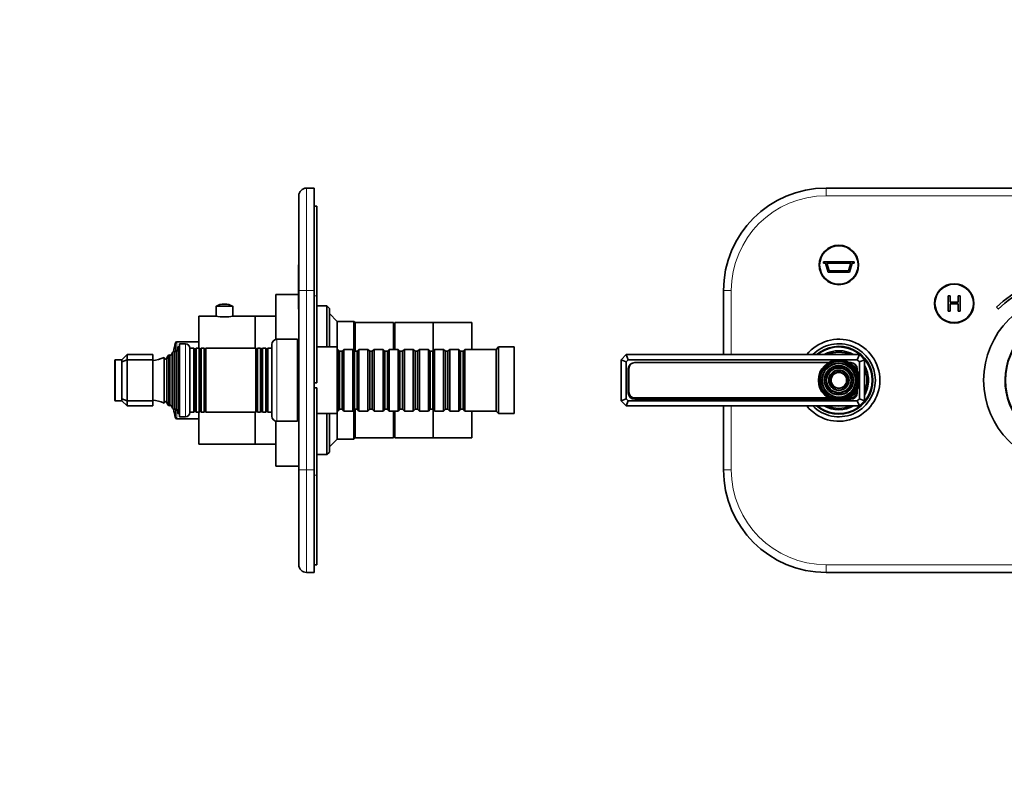
# Model space of a CAD drawing. Units: millimetres. Extents: x 0 to 807, y 0 to 1164.
# Drawn here: x 0 to 384, y 582 to 873 of the extents above; entities that cross this region are included whole.
import ezdxf
from ezdxf import colors
from ezdxf.entities.mleader import LeaderData, LeaderLine
from ezdxf.math import Vec2, Vec3

# ---------------------------------------------------------------- set-up
doc = ezdxf.new("R2010")
doc.units = ezdxf.units.MM
for name, color, linetype in [('DV1_Défaut', 7, 'Continuous'), ('DV4_Défaut', 7, 'Continuous'), ('Défaut', 7, 'Continuous')]:
    doc.layers.add(name, color=color, linetype=linetype)

# ---------------------------------------------------------------- blocks, each defined once
blk = doc.blocks.new('_DOT')
at = {"color": 0}
blk.add_line((0, 0), (-1, 0), dxfattribs=at)
at = {"color": 0, "const_width": 0.333}
blk.add_lwpolyline([(-0.1665, 0, 1), (0.1665, 0, 1)], format="xyb", close=True, dxfattribs=at)
blk = doc.blocks.new('SE')
at = {"layer": 'DV1_Défaut', "color": 7, "linetype": 'Continuous', "lineweight": 35}
for p, q in [((314.64, 807.33), (504.64, 807.33)), ((325.64, 778.58), (313.64, 778.58)), ((313.64, 778.58), (313.64, 778.08)), ((313.64, 778.08), (314.46, 778.08)), ((314.46, 778.08), (315.46, 774.58)), ((314.98, 778.08), (324.31, 778.08)), ((315.83, 775.08), (314.98, 778.08)), ((324.31, 778.08), (323.46, 775.08)), ((323.83, 774.58), (324.83, 778.08)), ((324.83, 778.08), (325.64, 778.08)), ((325.64, 778.08), (325.64, 778.58)), ((409.14, 777.33), (410.14, 777.33)), ((409.14, 770.33), (409.14, 777.33)), ((410.14, 777.33), (410.14, 770.33)), ((493.39, 777.33), (493.89, 777.33)), ((493.39, 775.33), (493.39, 777.33)), ((493.64, 779.08), (505.89, 779.08)), ((493.64, 778.58), (493.64, 779.08)), ((505.89, 778.58), (493.64, 778.58)), ((493.89, 777.33), (493.89, 775.33)), ((494.89, 775.33), (494.89, 777.33)), ((494.89, 777.33), (495.39, 777.33)), ((495.39, 777.33), (495.39, 775.33)), ((496.39, 775.33), (496.39, 777.33)), ((496.39, 777.33), (496.89, 777.33)), ((496.89, 777.33), (496.89, 775.33)), ((497.89, 775.33), (497.89, 777.33)), ((497.89, 777.33), (498.39, 777.33)), ((498.39, 777.33), (498.39, 775.33)), ((499.39, 775.33), (499.39, 777.33)), ((499.39, 777.33), (499.89, 777.33)), ((499.89, 777.33), (499.89, 775.33)), ((500.89, 775.33), (500.89, 777.33)), ((500.89, 777.33), (501.39, 777.33)), ((501.39, 777.33), (501.39, 775.33)), ((502.39, 775.33), (502.39, 777.33)), ((502.39, 777.33), (502.89, 777.33)), ((502.89, 777.33), (502.89, 775.33)), ((503.89, 775.33), (503.89, 777.33)), ((503.89, 777.33), (504.39, 777.33)), ((504.39, 777.33), (504.39, 775.33)), ((505.39, 775.33), (505.39, 777.33)), ((505.39, 777.33), (505.89, 777.33)), ((505.89, 779.08), (505.89, 778.58)), ((505.89, 777.33), (505.89, 775.33)), ((315.46, 774.58), (323.83, 774.58)), ((323.46, 775.08), (315.83, 775.08)), ((406.23, 771.38), (406.14, 772.37)), ((413.15, 772.37), (413.06, 771.38)), ((493.89, 775.33), (493.39, 775.33)), ((495.39, 775.33), (494.89, 775.33)), ((496.89, 775.33), (496.39, 775.33)), ((498.39, 775.33), (497.89, 775.33)), ((499.89, 775.33), (499.39, 775.33)), ((501.39, 775.33), (500.89, 775.33)), ((502.89, 775.33), (502.39, 775.33)), ((504.39, 775.33), (503.89, 775.33)), ((505.89, 775.33), (505.39, 775.33)), ((410.14, 770.33), (409.14, 770.33)), ((274.64, 742.33), (274.64, 767.33)), ((363.09, 765.33), (362.29, 765.33)), ((362.29, 765.33), (362.29, 759.33)), ((363.09, 762.87), (363.09, 765.33)), ((367, 765.33), (366.2, 765.33)), ((366.2, 765.33), (366.2, 762.87)), ((367, 759.33), (367, 765.33)), ((544.64, 767.33), (544.64, 742.33)), ((366.2, 762.87), (363.09, 762.87)), ((363.09, 759.33), (363.09, 762.15)), ((363.09, 762.15), (366.2, 762.15)), ((366.2, 762.15), (366.2, 759.33)), ((381.16, 760.82), (381.87, 760.11)), ((406.39, 761.19), (412.89, 761.19)), ((406.39, 761.19), (406.39, 757.11)), ((409.77, 762.09), (409.52, 762.09)), ((412.89, 757.11), (412.89, 761.19)), ((437.42, 760.11), (438.13, 760.82)), ((457.11, 761.02), (456.35, 761.19)), ((456.44, 763.19), (457.21, 763.39)), ((362.29, 759.33), (363.09, 759.33)), ((366.2, 759.33), (367, 759.33)), ((234.64, 740.33), (236.64, 742.33)), ((236.64, 742.33), (327.64, 742.33)), ((236.64, 742.33), (237.47, 740.33)), ((327.64, 742.33), (326.82, 740.33)), ((327.64, 742.33), (329.64, 740.33)), ((489.64, 740.33), (491.64, 742.33)), ((491.64, 742.33), (582.64, 742.33)), ((492.47, 740.33), (491.64, 742.33)), ((581.82, 740.33), (582.64, 742.33)), ((582.64, 742.33), (584.64, 740.33)), ((234.64, 724.33), (234.64, 740.33)), ((236.64, 739.5), (234.64, 740.33)), ((237.47, 740.33), (236.64, 739.5)), ((236.64, 739.5), (236.64, 725.15)), ((326.82, 740.33), (237.47, 740.33)), ((315.6, 739.23), (239.99, 739.23)), ((315.61, 739.23), (239.99, 739.23)), ((324.29, 739.23), (323.68, 739.23)), ((324.29, 739.23), (323.69, 739.23)), ((327.64, 739.5), (326.82, 740.33)), ((329.64, 740.33), (327.64, 739.5)), ((327.64, 725.15), (327.64, 739.5)), ((329.64, 740.33), (329.64, 724.33)), ((489.64, 724.33), (489.64, 740.33)), ((489.64, 740.33), (491.64, 739.5)), ((492.47, 740.33), (491.64, 739.5)), ((491.64, 739.5), (491.64, 725.15)), ((581.82, 740.33), (492.47, 740.33)), ((496.58, 739.72), (494.99, 739.72)), ((495.6, 739.23), (494.99, 739.23)), ((579.29, 739.72), (502.71, 739.72)), ((579.29, 739.23), (503.69, 739.23)), ((582.64, 739.5), (581.82, 740.33)), ((582.64, 739.5), (584.64, 740.33)), ((582.64, 725.15), (582.64, 739.5)), ((584.64, 740.33), (584.64, 724.33)), ((237.49, 736.73), (237.49, 727.43)), ((237.74, 736.98), (237.74, 727.68)), ((326.54, 736.37), (326.54, 736.98)), ((326.79, 735.91), (326.79, 736.73)), ((492.49, 737.22), (492.49, 735.91)), ((492.74, 736.98), (492.74, 736.37)), ((581.54, 727.68), (581.54, 736.98)), ((581.79, 727.92), (581.79, 737.22)), ((326.54, 727.68), (326.54, 728.28)), ((326.79, 727.43), (326.79, 728.74)), ((492.49, 728.74), (492.49, 727.92)), ((492.74, 728.28), (492.74, 727.68)), ((236.64, 725.15), (234.64, 724.33)), ((236.64, 722.33), (234.64, 724.33)), ((236.64, 725.15), (237.47, 724.33)), ((237.47, 724.33), (236.64, 722.33)), ((327.64, 722.33), (236.64, 722.33)), ((237.47, 724.33), (326.82, 724.33)), ((239.99, 725.43), (315.6, 725.43)), ((239.99, 724.93), (316.58, 724.93)), ((274.64, 697.33), (274.64, 722.33)), ((322.71, 724.93), (324.29, 724.93)), ((323.69, 725.43), (324.29, 725.43)), ((326.82, 724.33), (327.64, 725.15)), ((326.82, 724.33), (327.64, 722.33)), ((329.64, 724.33), (327.64, 725.15)), ((329.64, 724.33), (327.64, 722.33)), ((489.64, 724.33), (491.64, 725.15)), ((491.64, 722.33), (489.64, 724.33)), ((491.64, 725.15), (492.47, 724.33)), ((491.64, 722.33), (492.47, 724.33)), ((582.64, 722.33), (491.64, 722.33)), ((492.47, 724.33), (581.82, 724.33)), ((494.99, 725.43), (495.6, 725.43)), ((494.99, 725.42), (495.61, 725.42)), ((503.68, 725.42), (579.29, 725.42)), ((503.69, 725.43), (579.29, 725.43)), ((544.64, 722.33), (544.64, 697.33)), ((581.82, 724.33), (582.64, 725.15)), ((582.64, 722.33), (581.82, 724.33)), ((582.64, 725.15), (584.64, 724.33)), ((584.64, 724.33), (582.64, 722.33)), ((504.64, 657.33), (314.64, 657.33))]:
    blk.add_line(p, q, dxfattribs=at)
at = {"layer": 'DV1_Défaut', "color": 7, "linetype": 'Continuous', "lineweight": 18}
for p, q in [((314.64, 804.33), (314.64, 807.33)), ((504.64, 804.33), (504.64, 807.33)), ((504.64, 804.33), (314.64, 804.33)), ((274.64, 767.33), (277.64, 767.33)), ((277.64, 767.33), (277.64, 742.33)), ((541.64, 742.33), (541.64, 767.33)), ((541.64, 767.33), (544.64, 767.33)), ((277.64, 722.33), (277.64, 697.33)), ((541.64, 697.33), (541.64, 722.33)), ((274.64, 697.33), (277.64, 697.33)), ((541.64, 697.33), (544.64, 697.33)), ((314.64, 660.33), (504.64, 660.33)), ((314.64, 657.33), (314.64, 660.33)), ((504.64, 657.33), (504.64, 660.33))]:
    blk.add_line(p, q, dxfattribs=at)
at = {"layer": 'DV1_Défaut', "color": 7, "linetype": 'Continuous', "lineweight": 35}
for centre, radius in [((319.64, 777.33), 7.7), ((319.64, 777.33), 7.5), ((499.64, 777.33), 7.7), ((499.64, 777.33), 7.5), ((364.64, 762.33), 7.7), ((364.64, 762.33), 7.5), ((454.64, 762.33), 7.7), ((454.64, 762.33), 7.5), ((409.64, 732.33), 33.5), ((409.64, 732.33), 25), ((409.64, 732.33), 15), ((319.64, 732.33), 8), ((319.64, 732.33), 7.46), ((319.64, 732.33), 6.54), ((319.64, 732.33), 5.71), ((499.64, 732.33), 8), ((499.64, 732.33), 7.46), ((499.64, 732.33), 6.54), ((499.64, 732.33), 5.71), ((319.64, 732.33), 4.79), ((319.64, 732.33), 3.96), ((319.64, 732.33), 3.04), ((499.64, 732.33), 4.79), ((499.64, 732.33), 3.96), ((499.64, 732.33), 3.04)]:
    blk.add_circle(centre, radius, dxfattribs=at)
at = {"layer": 'DV1_Défaut', "color": 7, "linetype": 'Continuous', "lineweight": 18}
for centre, radius in [((409.64, 732.33), 14.63), ((319.64, 732.33), 7.7), ((319.64, 732.33), 7.17), ((319.64, 732.33), 6.83), ((319.64, 732.33), 5.42), ((499.64, 732.33), 7.7), ((499.64, 732.33), 7.17), ((499.64, 732.33), 6.83), ((499.64, 732.33), 5.42), ((319.64, 732.33), 5.08), ((319.64, 732.33), 3.67), ((319.64, 732.33), 3.33), ((499.64, 732.33), 5.08), ((499.64, 732.33), 3.67), ((499.64, 732.33), 3.33)]:
    blk.add_circle(centre, radius, dxfattribs=at)
at = {"layer": 'DV1_Défaut', "color": 7, "linetype": 'Continuous', "lineweight": 35}
for centre, radius, start, end in [((314.64, 767.33), 40, 90, 180), ((504.64, 767.33), 40, 0, 90), ((409.64, 732.03), 40.5, 94.9625, 134.6954), ((409.64, 732.03), 40.5, 45.3046, 85.0375), ((409.64, 732.03), 39.5, 94.9615, 134.6877), ((409.64, 732.03), 39.5, 45.3123, 85.0385), ((409.52, 756.21), 5.88, 90, 122.1436), ((409.77, 756.21), 5.88, 57.8564, 90), ((409.64, 732.33), 25.15, 97.4248, 0), ((409.64, 732.33), 25.15, 0, 82.5752), ((319.64, 732.33), 16, 0, 141.3178), ((319.64, 732.33), 14.25, 0, 135.4321), ((319.64, 732.33), 13.25, 0, 130.9994), ((499.64, 732.33), 16, 38.6822, 321.3178), ((499.64, 732.33), 14.25, 44.5679, 315.4321), ((499.64, 732.33), 13.25, 49.0006, 310.9994), ((319.64, 732.33), 13, 0, 129.7151), ((319.64, 732.33), 11.55, 59.9943, 120.0057), ((319.64, 732.33), 10.96, 65.8923, 114.1077), ((319.64, 732.33), 10.05, 84.5486, 95.4514), ((499.64, 732.33), 13, 50.2849, 309.7151), ((499.64, 732.33), 11.55, 59.9943, 120.0057), ((499.64, 732.33), 10.96, 65.8923, 114.1077), ((499.64, 732.33), 10.05, 84.5486, 95.4514), ((239.99, 736.73), 2.5, 90, 180), ((239.99, 736.98), 2.25, 90, 180), ((324.29, 736.98), 2.25, 0, 90), ((324.29, 736.73), 2.5, 0, 90), ((319.64, 732.33), 11.55, 0, 30.0057), ((499.64, 732.33), 11.55, 149.9943, 210.0057), ((494.99, 737.22), 2.5, 90, 180), ((494.99, 736.98), 2.25, 90, 180), ((579.29, 737.22), 2.5, 0, 90), ((579.29, 736.98), 2.25, 0, 90), ((319.64, 732.33), 10.96, 0, 24.1077), ((499.64, 732.33), 10.96, 155.8923, 204.1077), ((319.64, 732.33), 16, 218.6822, 0), ((319.64, 732.33), 14.25, 224.5679, 0), ((319.64, 732.33), 13.25, 229.0006, 0), ((319.64, 732.33), 13, 230.2849, 0), ((319.64, 732.33), 10.05, 0, 5.4514), ((319.64, 732.33), 11.55, 329.9943, 0), ((319.64, 732.33), 10.96, 335.8923, 0), ((319.64, 732.33), 10.05, 354.5486, 0), ((499.64, 732.33), 10.05, 174.5486, 185.4514), ((239.99, 727.43), 2.5, 180, 270), ((239.99, 727.68), 2.25, 180, 270), ((324.29, 727.68), 2.25, 270, 0), ((324.29, 727.43), 2.5, 270, 0), ((494.99, 727.92), 2.5, 180, 270), ((494.99, 727.68), 2.25, 180, 270), ((579.29, 727.92), 2.5, 270, 0), ((579.29, 727.68), 2.25, 270, 0), ((319.64, 732.33), 11.55, 239.9943, 300.0057), ((319.64, 732.33), 10.96, 245.8923, 294.1077), ((319.64, 732.33), 10.05, 264.5486, 275.4514), ((499.64, 732.33), 11.55, 239.9943, 300.0057), ((499.64, 732.33), 10.96, 245.8923, 294.1077), ((499.64, 732.33), 10.05, 264.5486, 275.4514), ((314.64, 697.33), 40, 180, 270), ((504.64, 697.33), 40, 270, 0)]:
    blk.add_arc(centre, radius, start, end, dxfattribs=at)
at = {"layer": 'DV1_Défaut', "color": 7, "linetype": 'Continuous', "lineweight": 18}
for centre, start, end in [((314.64, 767.33), 90, 180), ((504.64, 767.33), 0, 90), ((314.64, 697.33), 180, 270), ((504.64, 697.33), 270, 0)]:
    blk.add_arc(centre, 37, start, end, dxfattribs=at)
at = {"layer": 'DV1_Défaut', "color": 7, "linetype": 'Continuous', "lineweight": 35}
for points, knots in [([(457.21, 763.39), (457.05, 764.02), (456.76, 764.5), (456.34, 764.83), (455.93, 765.16), (455.41, 765.33), (454.18, 765.33), (453.67, 765.2), (453.28, 764.94), (452.89, 764.69), (452.59, 764.32), (452.39, 763.84), (452.18, 763.35), (452.08, 762.84), (452.08, 761.68), (452.19, 761.15), (452.43, 760.7), (452.66, 760.25), (452.98, 759.91), (453.41, 759.68), (453.84, 759.44), (454.3, 759.33), (455.4, 759.33), (455.89, 759.47), (456.28, 759.77), (456.68, 760.07), (456.95, 760.48), (457.11, 761.02)], [0, 0, 0, 0, 0.109849, 0.109849, 0.109849, 0.21189, 0.21189, 0.317181, 0.317181, 0.317181, 0.40955, 0.40955, 0.40955, 0.508977, 0.508977, 0.61669, 0.61669, 0.61669, 0.708959, 0.708959, 0.708959, 0.799929, 0.799929, 0.902526, 0.902526, 0.902526, 1, 1, 1, 1]), ([(456.35, 761.19), (456.21, 760.77), (456.02, 760.46), (455.76, 760.27), (455.51, 760.08), (455.18, 759.98), (454.35, 759.98), (453.98, 760.09), (453.68, 760.3), (453.38, 760.52), (453.17, 760.8), (453.05, 761.17), (452.94, 761.53), (452.87, 761.9), (452.87, 762.77), (452.95, 763.2), (453.09, 763.57), (453.23, 763.94), (453.46, 764.21), (453.76, 764.4), (454.06, 764.58), (454.39, 764.67), (455.17, 764.67), (455.54, 764.55), (455.84, 764.3), (456.13, 764.05), (456.33, 763.68), (456.44, 763.19)], [0, 0, 0, 0, 0.096921, 0.096921, 0.096921, 0.18663, 0.18663, 0.289797, 0.289797, 0.289797, 0.38494, 0.38494, 0.38494, 0.478364, 0.478364, 0.599156, 0.599156, 0.599156, 0.693799, 0.693799, 0.693799, 0.781628, 0.781628, 0.887594, 0.887594, 0.887594, 1, 1, 1, 1])]:
    blk.add_open_spline(points, degree=3, knots=knots, dxfattribs=at)
blk = doc.blocks.new('SE3')
at = {"layer": 'DV4_Défaut', "color": 7, "linetype": 'Continuous', "lineweight": 35}
for p, q in [((111.89, 807.33), (114.89, 807.33)), ((114.89, 807.33), (114.89, 767.33)), ((108.89, 767.33), (108.89, 804.33)), ((115.89, 800.33), (114.89, 800.33)), ((115.89, 800.33), (115.89, 765.33)), ((108.79, 777.33), (108.79, 772.37)), ((108.79, 777.33), (108.89, 777.33)), ((108.79, 772.37), (108.89, 772.37)), ((108.79, 760.82), (108.79, 772.37)), ((99.89, 748.26), (99.89, 765.83)), ((108.79, 765.83), (99.89, 765.83)), ((108.89, 697.33), (108.89, 767.33)), ((114.89, 697.33), (114.89, 767.33)), ((115.89, 765.33), (115.89, 731.33)), ((83.14, 761.19), (76.64, 761.19)), ((76.64, 761.19), (76.64, 757.31)), ((80.02, 762.09), (79.77, 762.09)), ((83.14, 757.31), (83.14, 761.19)), ((108.79, 760.82), (108.89, 760.82)), ((108.79, 760.11), (108.79, 760.82)), ((119.89, 761.33), (115.89, 761.33)), ((119.89, 761.33), (119.89, 745.33)), ((120.89, 760.33), (119.89, 761.33)), ((69.89, 744.83), (69.89, 757.33)), ((76.49, 757.33), (69.89, 757.33)), ((91.89, 757.33), (83.25, 757.33)), ((91.89, 744.83), (91.89, 757.33)), ((99.89, 757.33), (91.89, 757.33)), ((91.89, 744.83), (91.89, 757.33)), ((108.79, 760.11), (108.89, 760.11)), ((120.89, 745.33), (120.89, 760.33)), ((123.89, 755.33), (120.89, 758.33)), ((123.89, 745.33), (123.89, 755.33)), ((130.39, 755.33), (123.89, 755.33)), ((130.39, 755.33), (130.39, 743.93)), ((130.89, 754.83), (130.39, 755.33)), ((130.89, 743.63), (130.89, 754.83)), ((130.89, 743.63), (130.89, 754.83)), ((145.89, 754.83), (130.89, 754.83)), ((145.89, 744.33), (145.89, 754.83)), ((146.39, 753.33), (145.89, 753.33)), ((146.39, 744.33), (146.39, 754.83)), ((161.39, 754.83), (146.39, 754.83)), ((161.39, 743.83), (161.39, 754.83)), ((161.39, 743.83), (161.39, 754.83)), ((176.39, 754.83), (161.39, 754.83)), ((176.39, 744.33), (176.39, 754.83)), ((69.89, 747.33), (61.28, 747.33)), ((62.39, 718.08), (62.39, 746.58)), ((64.69, 746.58), (62.39, 746.58)), ((98.39, 746.33), (98.39, 718.33)), ((108.39, 748.33), (100.39, 748.33)), ((108.39, 716.33), (108.39, 748.33)), ((108.89, 747.33), (108.39, 747.33)), ((39.89, 740.33), (41.89, 742.33)), ((41.89, 742.33), (51.89, 742.33)), ((41.89, 742.33), (41.89, 740.33)), ((51.89, 742.33), (51.89, 740.33)), ((57.92, 742.01), (57.24, 740.83)), ((57.92, 722.64), (57.92, 742.01)), ((58.52, 742.37), (58.52, 722.28)), ((58.63, 742.18), (58.52, 742.37)), ((59.79, 743.28), (59.15, 742.18)), ((59.79, 721.37), (59.79, 743.28)), ((60.49, 720.78), (60.49, 743.87)), ((60.65, 743.65), (60.49, 743.87)), ((61.89, 745.33), (61.17, 743.7)), ((61.89, 719.33), (61.89, 745.33)), ((62.39, 745.33), (61.89, 745.33)), ((66.39, 719.78), (66.39, 744.88)), ((67.99, 744.83), (66.39, 744.83)), ((67.99, 744.83), (67.99, 719.83)), ((68.22, 744.43), (67.99, 744.83)), ((68.8, 744.83), (68.57, 744.43)), ((68.8, 719.83), (68.8, 744.83)), ((69.99, 744.83), (68.8, 744.83)), ((69.99, 744.83), (69.99, 719.83)), ((70.22, 744.43), (69.99, 744.83)), ((70.8, 744.83), (70.57, 744.43)), ((70.8, 719.83), (70.8, 744.83)), ((71.96, 744.83), (70.8, 744.83)), ((71.96, 744.83), (71.96, 719.83)), ((72.22, 744.38), (71.96, 744.83)), ((72.65, 744.83), (72.39, 744.38)), ((72.65, 719.83), (72.65, 744.83)), ((92.14, 744.83), (72.65, 744.83)), ((92.14, 744.83), (92.14, 719.83)), ((92.39, 744.38), (92.14, 744.83)), ((92.83, 744.83), (92.57, 744.38)), ((92.83, 719.83), (92.83, 744.83)), ((93.99, 744.83), (92.83, 744.83)), ((93.99, 744.83), (93.99, 719.83)), ((94.22, 744.43), (93.99, 744.83)), ((94.8, 744.83), (94.57, 744.43)), ((94.8, 719.83), (94.8, 744.83)), ((95.99, 744.83), (94.8, 744.83)), ((95.99, 744.83), (95.99, 719.83)), ((96.22, 744.43), (95.99, 744.83)), ((96.8, 744.83), (96.57, 744.43)), ((96.8, 719.83), (96.8, 744.83)), ((98.39, 744.83), (96.8, 744.83)), ((123.89, 745.33), (115.89, 745.33)), ((123.89, 719.33), (123.89, 745.33)), ((124.09, 744.33), (123.89, 744.33)), ((124.09, 744.33), (124.09, 720.33)), ((124.79, 743.63), (124.09, 744.33)), ((124.79, 743.63), (124.79, 721.03)), ((125.79, 743.63), (124.79, 743.63)), ((126.49, 744.33), (125.79, 743.63)), ((125.79, 743.63), (125.79, 721.03)), ((126.49, 720.33), (126.49, 744.33)), ((129.99, 744.33), (126.49, 744.33)), ((129.99, 744.33), (129.99, 720.33)), ((130.69, 743.63), (129.99, 744.33)), ((130.69, 743.63), (130.69, 721.03)), ((131.69, 743.63), (130.69, 743.63)), ((132.39, 744.33), (131.69, 743.63)), ((131.69, 743.63), (131.69, 721.03)), ((132.39, 720.33), (132.39, 744.33)), ((135.89, 744.33), (132.39, 744.33)), ((135.89, 744.33), (135.89, 720.33)), ((136.59, 743.63), (135.89, 744.33)), ((136.59, 743.63), (136.59, 721.03)), ((137.59, 743.63), (136.59, 743.63)), ((138.29, 744.33), (137.59, 743.63)), ((137.59, 743.63), (137.59, 721.03)), ((138.29, 720.33), (138.29, 744.33)), ((141.79, 744.33), (138.29, 744.33)), ((141.79, 744.33), (141.79, 720.33)), ((142.49, 743.63), (141.79, 744.33)), ((142.49, 743.63), (142.49, 721.03)), ((143.49, 743.63), (142.49, 743.63)), ((144.19, 744.33), (143.49, 743.63)), ((143.49, 743.63), (143.49, 721.03)), ((144.19, 720.33), (144.19, 744.33)), ((147.69, 744.33), (144.19, 744.33)), ((147.69, 744.33), (147.69, 720.33)), ((148.39, 743.63), (147.69, 744.33)), ((148.39, 743.63), (148.39, 721.03)), ((149.39, 743.63), (148.39, 743.63)), ((150.09, 744.33), (149.39, 743.63)), ((149.39, 743.63), (149.39, 721.03)), ((150.09, 720.33), (150.09, 744.33)), ((153.59, 744.33), (150.09, 744.33)), ((153.59, 744.33), (153.59, 720.33)), ((154.29, 743.63), (153.59, 744.33)), ((154.29, 743.63), (154.29, 721.03)), ((155.29, 743.63), (154.29, 743.63)), ((155.99, 744.33), (155.29, 743.63)), ((155.29, 743.63), (155.29, 721.03)), ((155.99, 720.33), (155.99, 744.33)), ((159.49, 744.33), (155.99, 744.33)), ((159.49, 744.33), (159.49, 720.33)), ((160.19, 743.63), (159.49, 744.33)), ((160.19, 743.63), (160.19, 721.03)), ((161.19, 743.63), (160.19, 743.63)), ((161.89, 744.33), (161.19, 743.63)), ((161.19, 743.63), (161.19, 721.03)), ((161.89, 720.33), (161.89, 744.33)), ((165.39, 744.33), (161.89, 744.33)), ((165.39, 744.33), (165.39, 720.33)), ((166.09, 743.63), (165.39, 744.33)), ((166.09, 743.63), (166.09, 721.03)), ((167.09, 743.63), (166.09, 743.63)), ((167.79, 744.33), (167.09, 743.63)), ((167.09, 743.63), (167.09, 721.03)), ((167.79, 720.33), (167.79, 744.33)), ((171.29, 744.33), (167.79, 744.33)), ((171.29, 744.33), (171.29, 720.33)), ((171.99, 743.63), (171.29, 744.33)), ((171.99, 743.63), (171.99, 721.03)), ((172.99, 743.63), (171.99, 743.63)), ((173.69, 744.33), (172.99, 743.63)), ((172.99, 743.63), (172.99, 721.03)), ((173.69, 720.33), (173.69, 744.33)), ((185.89, 744.33), (173.69, 744.33)), ((186.89, 745.33), (185.89, 744.33)), ((185.89, 720.33), (185.89, 744.33)), ((186.89, 719.33), (186.89, 745.33)), ((192.89, 745.33), (186.89, 745.33)), ((192.89, 719.33), (192.89, 745.33)), ((37.09, 740.03), (37.09, 724.63)), ((39.89, 740.33), (37.39, 740.33)), ((39.89, 739.5), (39.89, 740.33)), ((39.89, 739.5), (41.89, 740.33)), ((39.89, 725.15), (39.89, 739.5)), ((41.89, 740.33), (51.89, 740.33)), ((41.89, 740.33), (41.89, 724.33)), ((51.89, 740.33), (51.89, 724.33)), ((56.33, 741.21), (56.33, 723.44)), ((56.55, 740.83), (56.33, 741.21)), ((115.89, 731.33), (114.89, 731.33)), ((114.89, 729.33), (115.89, 729.33)), ((115.89, 729.33), (115.89, 695.33)), ((37.39, 724.33), (39.89, 724.33)), ((39.89, 724.33), (39.89, 725.15)), ((39.89, 725.15), (41.89, 724.33)), ((41.89, 722.33), (39.89, 724.33)), ((41.89, 724.33), (51.89, 724.33)), ((41.89, 724.33), (41.89, 722.33)), ((41.89, 722.33), (51.89, 722.33)), ((51.89, 724.33), (51.89, 722.33)), ((56.33, 723.44), (56.55, 723.83)), ((57.24, 723.83), (57.92, 722.64)), ((58.52, 722.28), (58.63, 722.48)), ((59.15, 722.48), (59.79, 721.37)), ((60.49, 720.78), (60.65, 721)), ((61.17, 720.95), (61.89, 719.33)), ((61.89, 719.33), (62.39, 719.33)), ((66.39, 719.83), (67.99, 719.83)), ((67.99, 719.83), (68.22, 720.23)), ((68.57, 720.23), (68.8, 719.83)), ((68.8, 719.83), (69.99, 719.83)), ((69.89, 707.33), (69.89, 719.83)), ((69.99, 719.83), (70.22, 720.23)), ((70.57, 720.23), (70.8, 719.83)), ((70.8, 719.83), (71.96, 719.83)), ((71.96, 719.83), (72.22, 720.27)), ((72.39, 720.27), (72.65, 719.83)), ((72.65, 719.83), (92.14, 719.83)), ((91.89, 707.33), (91.89, 719.83)), ((91.89, 707.33), (91.89, 719.83)), ((92.14, 719.83), (92.39, 720.27)), ((92.57, 720.27), (92.83, 719.83)), ((92.83, 719.83), (93.99, 719.83)), ((93.99, 719.83), (94.22, 720.23)), ((94.57, 720.23), (94.8, 719.83)), ((94.8, 719.83), (95.99, 719.83)), ((95.99, 719.83), (96.22, 720.23)), ((96.57, 720.23), (96.8, 719.83)), ((96.8, 719.83), (98.39, 719.83)), ((115.89, 719.33), (123.89, 719.33)), ((119.89, 719.33), (119.89, 703.33)), ((120.89, 704.33), (120.89, 719.33)), ((123.89, 720.33), (124.09, 720.33)), ((123.89, 709.33), (123.89, 719.33)), ((124.09, 720.33), (124.79, 721.03)), ((124.79, 721.03), (125.79, 721.03)), ((125.79, 721.03), (126.49, 720.33)), ((126.49, 720.33), (129.99, 720.33)), ((129.99, 720.33), (130.69, 721.03)), ((130.39, 720.73), (130.39, 709.33)), ((130.69, 721.03), (131.69, 721.03)), ((130.89, 709.83), (130.89, 721.03)), ((130.89, 709.83), (130.89, 721.03)), ((131.69, 721.03), (132.39, 720.33)), ((132.39, 720.33), (135.89, 720.33)), ((135.89, 720.33), (136.59, 721.03)), ((136.59, 721.03), (137.59, 721.03)), ((137.59, 721.03), (138.29, 720.33)), ((138.29, 720.33), (141.79, 720.33)), ((141.79, 720.33), (142.49, 721.03)), ((142.49, 721.03), (143.49, 721.03)), ((143.49, 721.03), (144.19, 720.33)), ((144.19, 720.33), (147.69, 720.33)), ((145.89, 709.83), (145.89, 720.33)), ((146.39, 709.83), (146.39, 720.33)), ((147.69, 720.33), (148.39, 721.03)), ((148.39, 721.03), (149.39, 721.03)), ((149.39, 721.03), (150.09, 720.33)), ((150.09, 720.33), (153.59, 720.33)), ((153.59, 720.33), (154.29, 721.03)), ((154.29, 721.03), (155.29, 721.03)), ((155.29, 721.03), (155.99, 720.33)), ((155.99, 720.33), (159.49, 720.33)), ((159.49, 720.33), (160.19, 721.03)), ((160.19, 721.03), (161.19, 721.03)), ((161.19, 721.03), (161.89, 720.33)), ((161.39, 709.83), (161.39, 720.83)), ((161.39, 709.83), (161.39, 720.83)), ((161.89, 720.33), (165.39, 720.33)), ((165.39, 720.33), (166.09, 721.03)), ((166.09, 721.03), (167.09, 721.03)), ((167.09, 721.03), (167.79, 720.33)), ((167.79, 720.33), (171.29, 720.33)), ((171.29, 720.33), (171.99, 721.03)), ((171.99, 721.03), (172.99, 721.03)), ((172.99, 721.03), (173.69, 720.33)), ((173.69, 720.33), (185.89, 720.33)), ((176.39, 709.83), (176.39, 720.33)), ((185.89, 720.33), (186.89, 719.33)), ((186.89, 719.33), (192.89, 719.33)), ((61.28, 717.33), (69.89, 717.33)), ((62.39, 718.08), (64.69, 718.08)), ((99.89, 698.83), (99.89, 716.39)), ((100.39, 716.33), (108.39, 716.33)), ((108.39, 717.33), (108.89, 717.33)), ((145.89, 711.33), (146.39, 711.33)), ((69.89, 707.33), (91.89, 707.33)), ((91.89, 707.33), (99.89, 707.33)), ((120.89, 706.33), (123.89, 709.33)), ((123.89, 709.33), (130.39, 709.33)), ((130.39, 709.33), (130.89, 709.83)), ((130.89, 709.83), (145.89, 709.83)), ((146.39, 709.83), (161.39, 709.83)), ((161.39, 709.83), (176.39, 709.83)), ((115.89, 703.33), (119.89, 703.33)), ((119.89, 703.33), (120.89, 704.33)), ((99.89, 698.83), (108.89, 698.83)), ((108.89, 660.33), (108.89, 697.33)), ((114.89, 697.33), (114.89, 657.33)), ((115.89, 695.33), (115.89, 660.33)), ((114.89, 657.33), (111.89, 657.33)), ((115.89, 660.33), (114.89, 660.33))]:
    blk.add_line(p, q, dxfattribs=at)
at = {"layer": 'DV4_Défaut', "color": 7, "linetype": 'Continuous', "lineweight": 18}
for p, q in [((111.89, 807.33), (111.89, 767.33)), ((108.89, 767.33), (111.89, 767.33)), ((114.89, 767.33), (111.89, 767.33)), ((111.89, 767.33), (111.89, 697.33)), ((115.89, 765.33), (114.89, 765.33)), ((60.79, 746.95), (60.79, 743.54)), ((61.28, 743.95), (61.28, 747.33)), ((64.69, 746.58), (64.69, 718.08)), ((100.39, 716.33), (100.39, 748.33)), ((58.63, 722.48), (58.63, 742.18)), ((59.15, 722.48), (59.15, 742.18)), ((60.65, 721), (60.65, 743.65)), ((61.17, 720.95), (61.17, 743.7)), ((68.22, 720.23), (68.22, 744.43)), ((68.57, 720.23), (68.57, 744.43)), ((70.22, 720.23), (70.22, 744.43)), ((70.57, 720.23), (70.57, 744.43)), ((72.22, 720.27), (72.22, 744.38)), ((72.39, 720.27), (72.39, 744.38)), ((92.39, 720.27), (92.39, 744.38)), ((92.57, 720.27), (92.57, 744.38)), ((94.22, 720.23), (94.22, 744.43)), ((94.57, 720.23), (94.57, 744.43)), ((96.22, 720.23), (96.22, 744.43)), ((96.57, 720.23), (96.57, 744.43)), ((37.39, 724.33), (37.39, 740.33)), ((56.55, 723.83), (56.55, 740.83)), ((57.24, 723.83), (57.24, 740.83)), ((60.79, 721.11), (60.79, 717.7)), ((61.28, 717.33), (61.28, 720.7)), ((108.89, 697.33), (111.89, 697.33)), ((111.89, 697.33), (114.89, 697.33)), ((111.89, 697.33), (111.89, 657.33)), ((115.89, 695.33), (114.89, 695.33))]:
    blk.add_line(p, q, dxfattribs=at)
at = {"layer": 'DV4_Défaut', "color": 7, "linetype": 'Continuous', "lineweight": 35}
for centre, radius, start, end in [((111.89, 804.33), 3, 90, 180), ((79.77, 756.21), 5.88, 90, 122.1436), ((80.02, 756.21), 5.88, 57.8564, 90), ((79.89, 782.1), 25.01, 262.1862, 277.8138), ((116.14, 732.33), 57.25, 165.1964, 168.8101), ((61.28, 746.83), 0.5, 90, 165.1964), ((64.69, 744.88), 1.7, 0, 90), ((100.39, 746.33), 2, 90, 180), ((50.43, 755), 15, 299.9476, 302.6241), ((58.89, 742.33), 0.3, 210, 330), ((50.43, 755), 15, 308.5971, 312.0913), ((60.89, 743.83), 0.3, 215.8891, 335.8891), ((68.39, 744.53), 0.2, 210, 330), ((70.39, 744.53), 0.2, 210, 330), ((72.31, 744.43), 0.103, 210, 330), ((92.48, 744.43), 0.103, 210, 330), ((94.39, 744.53), 0.2, 210, 330), ((96.39, 744.53), 0.2, 210, 330), ((37.39, 740.03), 0.3, 90, 180), ((50.43, 755), 15, 275.5837, 293.1259), ((56.89, 741.03), 0.4, 210, 330), ((37.39, 724.63), 0.3, 180, 270), ((50.43, 709.65), 15, 66.8741, 84.4163), ((56.89, 723.63), 0.4, 30, 150), ((50.43, 709.65), 15, 57.3759, 60.0524), ((58.89, 722.33), 0.3, 30, 150), ((50.43, 709.65), 15, 47.9087, 51.4029), ((116.14, 732.33), 57.25, 191.1899, 194.8036), ((60.89, 720.83), 0.3, 24.1109, 144.1109), ((64.69, 719.78), 1.7, 270, 0), ((68.39, 720.13), 0.2, 30, 150), ((70.39, 720.13), 0.2, 30, 150), ((72.31, 720.22), 0.103, 30, 150), ((92.48, 720.22), 0.103, 30, 150), ((94.39, 720.13), 0.2, 30, 150), ((96.39, 720.13), 0.2, 30, 150), ((61.28, 717.83), 0.5, 194.8036, 270), ((100.39, 718.33), 2, 180, 270), ((111.89, 660.33), 3, 180, 270)]:
    blk.add_arc(centre, radius, start, end, dxfattribs=at)

msp = doc.modelspace()

# ---------------------------------------------------------------- block references
at = {"layer": 'Défaut'}
for name in ['SE3', 'SE']:
    msp.add_blockref(name, (0, 0), dxfattribs=at)

# ---------------------------------------------------------------- leaders
at = {"layer": 'Défaut', "color": 7, "linetype": 'Continuous', "lineweight": 18}
ml = msp.add_multileader_mtext('Standard', dxfattribs=at)
ml.set_content('{\\pxsm0.9;\\fSolid Edge ISO|b1||i0||c0|p34;\\W1.;12/11/2019\\P}', color=256)
ml.set_leader_properties()
ml.set_arrow_properties(name='DOT')
ml.build(insert=Vec2(0, 0))
ml.multileader.update_dxf_attribs({"leader_type": 0, "dogleg_length": 0, "arrow_head_size": 12})
ctx = ml.context
ctx.base_point, ctx.char_height, ctx.arrow_head_size, ctx.landing_gap_size = Vec3(656.6, 1156.97), 12, 12, 4.2
notes = []
notes.append((ctx, [(0, (0, 0, 0), (0, 0), (1, 0), 1, [])]))
ctx.mtext.insert = Vec3(658.6, 1163.09)
ml = msp.add_multileader_mtext('Standard', dxfattribs=at)
ml.set_content('{\\pxsm0.9;\\fArial|b1||i0||c0|p34;\\W1.;5401BEH\\P}', color=256)
ml.set_leader_properties()
ml.set_arrow_properties(name='DOT')
ml.build(insert=Vec2(0, 0))
ml.multileader.update_dxf_attribs({"leader_type": 0, "dogleg_length": 0, "arrow_head_size": 12})
ctx = ml.context
ctx.base_point, ctx.char_height, ctx.arrow_head_size, ctx.landing_gap_size = Vec3(36.85, 1136.92), 12, 12, 4.2
notes.append((ctx, [(0, (0, 0, 0), (0, 0), (1, 0), 1, [])]))
ctx.mtext.insert = Vec3(38.85, 1143.02)
for ctx, leaders in notes:
    for number, flags, end, landing, length, lines in leaders:
        leader = LeaderData()
        leader.index, (leader.has_last_leader_line, leader.has_dogleg_vector, leader.attachment_direction) = number, flags
        leader.last_leader_point, leader.dogleg_vector, leader.dogleg_length = Vec3(end), Vec3(landing), length
        for number, points, colour, breaks in lines:
            line = LeaderLine()
            line.index, line.vertices, line.color, line.breaks = number, Vec3.list(points), colors.encode_raw_color(colour), breaks
            leader.lines.append(line)
        ctx.leaders.append(leader)

doc.saveas('drawing.dxf')
